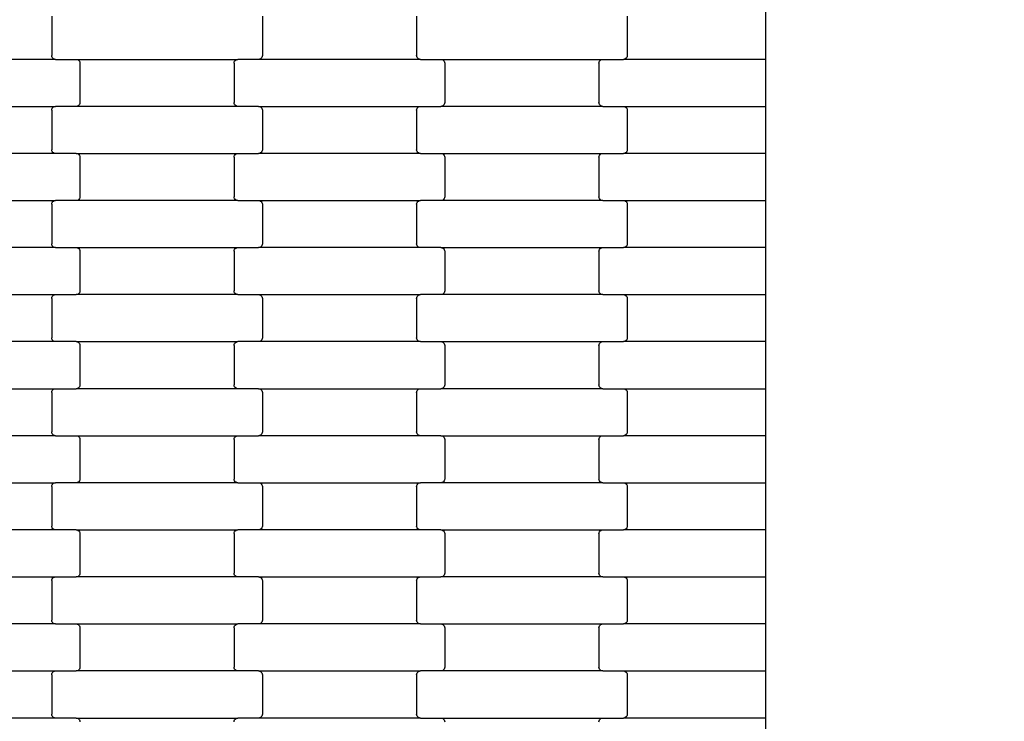
# Model space of a CAD drawing. Units: millimetres. Extents: x 1686 to 19486, y 1309 to 16109.
# Drawn here: x 11633 to 12157, y 7011 to 7384 of the extents above; entities that cross this region are included whole.
import ezdxf

# ---------------------------------------------------------------- set-up
doc = ezdxf.new("R2010")
doc.units = ezdxf.units.MM
doc.layers.add('wymiary 100 strefy', color=5, linetype='Continuous')
doc.styles.get("Standard").update_dxf_attribs({"font": 'arial.ttf'})
doc.dimstyles.new('FK_rzuty 100_STREFY', dxfattribs={"dimscale": 100, "dimtxt": 4, "dimasz": 2.5, "dimexe": 1.25, "dimexo": 0.625, "dimgap": 1, "dimtad": 1, "dimlfac": 0.001, "dimrnd": 0.01, "dimzin": 1, "dimdsep": 46, "dimtxsty": 'Standard', "dimblk": 'OBLIQUE', "dimcen": 2.5, "dimadec": 0, "dimazin": 0, "dimtfac": 1, "dimtmove": 0, "dimatfit": 3, "dimfxl": 1, "dimarcsym": 0})

# ---------------------------------------------------------------- blocks, each defined once
blk = doc.blocks.new('_Oblique')
at = {"color": 0, "linetype": 'ByBlock', "lineweight": -2}
blk.add_line((-0.5, -0.5), (0.5, 0.5), dxfattribs=at)
blk = doc.blocks.new('*D8')
at = {"layer": 'Defpoints', "color": 0, "transparency": 16777216}
for p in [(4463.73, 7381.72), (15582.7, 7381.72), (15582.7, 4140.94)]:
    blk.add_point(p, dxfattribs=at)
at = {"layer": 'wymiary 100 strefy', "color": 0, "lineweight": -2, "transparency": 16777216}
for p, q in [((4463.73, 7319.22), (4463.73, 4015.94)), ((15582.7, 7319.22), (15582.7, 4015.94)), ((4463.73, 4140.94), (15582.7, 4140.94))]:
    blk.add_line(p, q, dxfattribs=at)
at = {"layer": 'wymiary 100 strefy', "color": 0, "lineweight": -2, "transparency": 16777216, "xscale": 250, "yscale": 250, "zscale": 250, "rotation": 180}
blk.add_blockref('_Oblique', (4463.73, 4140.94), dxfattribs=at)
at = {"layer": 'wymiary 100 strefy', "color": 0, "lineweight": -2, "transparency": 16777216, "xscale": 250, "yscale": 250, "zscale": 250}
blk.add_blockref('_Oblique', (15582.7, 4140.94), dxfattribs=at)
at = {"layer": 'wymiary 100 strefy', "color": 0, "transparency": 16777216, "insert": (10023.22, 4441.9), "char_height": 400, "attachment_point": 5}
blk.add_mtext('11.12 m', dxfattribs=at)

msp = doc.modelspace()

# ---------------------------------------------------------------- linework, layer by layer
for p, q in [((12029.732, 7387.555), (12029.732, 7362.555)), ((11650.171, 7385.555), (11650.171, 7364.555)), ((11762.171, 7385.555), (11762.171, 7364.555)), ((11844.171, 7385.555), (11844.171, 7364.555)), ((11956.171, 7385.555), (11956.171, 7364.555)), ((11652.184, 7362.555), (11566.158, 7362.555)), ((11650.24, 7364.038), (11650.171, 7364.555)), ((11650.441, 7363.555), (11650.24, 7364.038)), ((11650.761, 7363.141), (11650.441, 7363.555)), ((11651.177, 7362.823), (11650.761, 7363.141)), ((11651.663, 7362.623), (11651.177, 7362.823)), ((11652.184, 7362.555), (11651.663, 7362.623)), ((11652.184, 7362.555), (11663.158, 7362.555)), ((11663.158, 7362.555), (11663.679, 7362.487)), ((11663.158, 7362.555), (11749.184, 7362.555)), ((11663.679, 7362.487), (11664.165, 7362.287)), ((11664.165, 7362.287), (11664.582, 7361.97)), ((11664.582, 7361.97), (11664.901, 7361.555)), ((11664.901, 7361.555), (11665.102, 7361.073)), ((11665.102, 7361.073), (11665.171, 7360.555)), ((11747.171, 7360.555), (11747.24, 7361.073)), ((11747.24, 7361.073), (11747.441, 7361.555)), ((11747.441, 7361.555), (11747.761, 7361.97)), ((11747.761, 7361.97), (11748.177, 7362.287)), ((11748.177, 7362.287), (11748.663, 7362.487)), ((11748.663, 7362.487), (11749.184, 7362.555)), ((11760.158, 7362.555), (11749.184, 7362.555)), ((11760.679, 7362.623), (11760.158, 7362.555)), ((11846.184, 7362.555), (11760.158, 7362.555)), ((11761.165, 7362.823), (11760.679, 7362.623)), ((11761.582, 7363.141), (11761.165, 7362.823)), ((11761.901, 7363.555), (11761.582, 7363.141)), ((11762.102, 7364.038), (11761.901, 7363.555)), ((11762.171, 7364.555), (11762.102, 7364.038)), ((11844.24, 7364.038), (11844.171, 7364.555)), ((11844.441, 7363.555), (11844.24, 7364.038)), ((11844.761, 7363.141), (11844.441, 7363.555)), ((11845.177, 7362.823), (11844.761, 7363.141)), ((11845.663, 7362.623), (11845.177, 7362.823)), ((11846.184, 7362.555), (11845.663, 7362.623)), ((11846.184, 7362.555), (11857.158, 7362.555)), ((11857.158, 7362.555), (11857.679, 7362.487)), ((11857.158, 7362.555), (11943.184, 7362.555)), ((11857.679, 7362.487), (11858.165, 7362.287)), ((11858.165, 7362.287), (11858.582, 7361.97)), ((11858.582, 7361.97), (11858.901, 7361.555)), ((11858.901, 7361.555), (11859.102, 7361.073)), ((11859.102, 7361.073), (11859.171, 7360.555)), ((11941.171, 7360.555), (11941.24, 7361.073)), ((11941.24, 7361.073), (11941.441, 7361.555)), ((11941.441, 7361.555), (11941.761, 7361.97)), ((11941.761, 7361.97), (11942.177, 7362.287)), ((11942.177, 7362.287), (11942.663, 7362.487)), ((11942.663, 7362.487), (11943.184, 7362.555)), ((11943.184, 7362.555), (11954.158, 7362.555)), ((11954.679, 7362.623), (11954.158, 7362.555)), ((12029.732, 7362.555), (11954.158, 7362.555)), ((11955.165, 7362.823), (11954.679, 7362.623)), ((11955.582, 7363.141), (11955.165, 7362.823)), ((11955.901, 7363.555), (11955.582, 7363.141)), ((11956.102, 7364.038), (11955.901, 7363.555)), ((11956.171, 7364.555), (11956.102, 7364.038)), ((12029.732, 7362.555), (12029.732, 7337.555)), ((11665.171, 7360.555), (11665.171, 7339.555)), ((11747.171, 7360.555), (11747.171, 7339.555)), ((11859.171, 7360.555), (11859.171, 7339.555)), ((11941.171, 7360.555), (11941.171, 7339.555)), ((11566.158, 7337.555), (11652.184, 7337.555)), ((11650.171, 7335.555), (11650.24, 7336.073)), ((11650.171, 7335.555), (11650.171, 7314.555)), ((11650.24, 7336.073), (11650.441, 7336.555)), ((11650.441, 7336.555), (11650.761, 7336.97)), ((11650.761, 7336.97), (11651.177, 7337.287)), ((11651.177, 7337.287), (11651.663, 7337.487)), ((11651.663, 7337.487), (11652.184, 7337.555)), ((11663.158, 7337.555), (11652.184, 7337.555)), ((11663.679, 7337.623), (11663.158, 7337.555)), ((11749.184, 7337.555), (11663.158, 7337.555)), ((11664.165, 7337.823), (11663.679, 7337.623)), ((11664.582, 7338.141), (11664.165, 7337.823)), ((11664.901, 7338.555), (11664.582, 7338.141)), ((11665.102, 7339.038), (11664.901, 7338.555)), ((11665.171, 7339.555), (11665.102, 7339.038)), ((11747.24, 7339.038), (11747.171, 7339.555)), ((11747.441, 7338.555), (11747.24, 7339.038)), ((11747.761, 7338.141), (11747.441, 7338.555)), ((11748.177, 7337.823), (11747.761, 7338.141)), ((11748.663, 7337.623), (11748.177, 7337.823)), ((11749.184, 7337.555), (11748.663, 7337.623)), ((11760.158, 7337.555), (11749.184, 7337.555)), ((11760.158, 7337.555), (11846.184, 7337.555)), ((11760.158, 7337.555), (11760.679, 7337.487)), ((11760.679, 7337.487), (11761.165, 7337.287)), ((11761.165, 7337.287), (11761.582, 7336.97)), ((11761.582, 7336.97), (11761.901, 7336.555)), ((11761.901, 7336.555), (11762.102, 7336.073)), ((11762.102, 7336.073), (11762.171, 7335.555)), ((11762.171, 7335.555), (11762.171, 7314.555)), ((11844.171, 7335.555), (11844.24, 7336.073)), ((11844.171, 7335.555), (11844.171, 7314.555)), ((11844.24, 7336.073), (11844.441, 7336.555)), ((11844.441, 7336.555), (11844.761, 7336.97)), ((11844.761, 7336.97), (11845.177, 7337.287)), ((11845.177, 7337.287), (11845.663, 7337.487)), ((11845.663, 7337.487), (11846.184, 7337.555)), ((11846.184, 7337.555), (11857.158, 7337.555)), ((11857.679, 7337.623), (11857.158, 7337.555)), ((11943.184, 7337.555), (11857.158, 7337.555)), ((11858.165, 7337.823), (11857.679, 7337.623)), ((11858.582, 7338.141), (11858.165, 7337.823)), ((11858.901, 7338.555), (11858.582, 7338.141)), ((11859.102, 7339.038), (11858.901, 7338.555)), ((11859.171, 7339.555), (11859.102, 7339.038)), ((11941.24, 7339.038), (11941.171, 7339.555)), ((11941.441, 7338.555), (11941.24, 7339.038)), ((11941.761, 7338.141), (11941.441, 7338.555)), ((11942.177, 7337.823), (11941.761, 7338.141)), ((11942.663, 7337.623), (11942.177, 7337.823)), ((11943.184, 7337.555), (11942.663, 7337.623)), ((11943.184, 7337.555), (11954.158, 7337.555)), ((11954.158, 7337.555), (11954.679, 7337.487)), ((11954.158, 7337.555), (12029.732, 7337.555)), ((11954.679, 7337.487), (11955.165, 7337.287)), ((11955.165, 7337.287), (11955.582, 7336.97)), ((11955.582, 7336.97), (11955.901, 7336.555)), ((11955.901, 7336.555), (11956.102, 7336.073)), ((11956.102, 7336.073), (11956.171, 7335.555)), ((11956.171, 7335.555), (11956.171, 7314.555)), ((12029.732, 7337.555), (12029.732, 7312.555)), ((11650.24, 7314.038), (11650.171, 7314.555)), ((11650.441, 7313.555), (11650.24, 7314.038)), ((11762.102, 7314.038), (11761.901, 7313.555)), ((11762.171, 7314.555), (11762.102, 7314.038)), ((11844.24, 7314.038), (11844.171, 7314.555)), ((11844.441, 7313.555), (11844.24, 7314.038)), ((11956.102, 7314.038), (11955.901, 7313.555)), ((11956.171, 7314.555), (11956.102, 7314.038)), ((11652.184, 7312.555), (11566.158, 7312.555)), ((11650.761, 7313.141), (11650.441, 7313.555)), ((11651.177, 7312.823), (11650.761, 7313.141)), ((11651.663, 7312.623), (11651.177, 7312.823)), ((11652.184, 7312.555), (11651.663, 7312.623)), ((11663.158, 7312.555), (11652.184, 7312.555)), ((11663.158, 7312.555), (11749.184, 7312.555)), ((11663.158, 7312.555), (11663.679, 7312.487)), ((11663.679, 7312.487), (11664.165, 7312.287)), ((11664.165, 7312.287), (11664.582, 7311.97)), ((11664.582, 7311.97), (11664.901, 7311.555)), ((11664.901, 7311.555), (11665.102, 7311.073)), ((11665.102, 7311.073), (11665.171, 7310.555)), ((11665.171, 7310.555), (11665.171, 7289.555)), ((11747.171, 7310.555), (11747.24, 7311.073)), ((11747.171, 7310.555), (11747.171, 7289.555)), ((11747.24, 7311.073), (11747.441, 7311.555)), ((11747.441, 7311.555), (11747.761, 7311.97)), ((11747.761, 7311.97), (11748.177, 7312.287)), ((11748.177, 7312.287), (11748.663, 7312.487)), ((11748.663, 7312.487), (11749.184, 7312.555)), ((11749.184, 7312.555), (11760.158, 7312.555)), ((11760.679, 7312.623), (11760.158, 7312.555)), ((11846.184, 7312.555), (11760.158, 7312.555)), ((11761.165, 7312.823), (11760.679, 7312.623)), ((11761.582, 7313.141), (11761.165, 7312.823)), ((11761.901, 7313.555), (11761.582, 7313.141)), ((11844.761, 7313.141), (11844.441, 7313.555)), ((11845.177, 7312.823), (11844.761, 7313.141)), ((11845.663, 7312.623), (11845.177, 7312.823)), ((11846.184, 7312.555), (11845.663, 7312.623)), ((11846.184, 7312.555), (11857.158, 7312.555)), ((11857.158, 7312.555), (11857.679, 7312.487)), ((11857.158, 7312.555), (11943.184, 7312.555)), ((11857.679, 7312.487), (11858.165, 7312.287)), ((11858.165, 7312.287), (11858.582, 7311.97)), ((11858.582, 7311.97), (11858.901, 7311.555)), ((11858.901, 7311.555), (11859.102, 7311.073)), ((11859.102, 7311.073), (11859.171, 7310.555)), ((11859.171, 7310.555), (11859.171, 7289.555)), ((11941.171, 7310.555), (11941.24, 7311.073)), ((11941.171, 7310.555), (11941.171, 7289.555)), ((11941.24, 7311.073), (11941.441, 7311.555)), ((11941.441, 7311.555), (11941.761, 7311.97)), ((11941.761, 7311.97), (11942.177, 7312.287)), ((11942.177, 7312.287), (11942.663, 7312.487)), ((11942.663, 7312.487), (11943.184, 7312.555)), ((11943.184, 7312.555), (11954.158, 7312.555)), ((11954.679, 7312.623), (11954.158, 7312.555)), ((12029.732, 7312.555), (11954.158, 7312.555)), ((11955.165, 7312.823), (11954.679, 7312.623)), ((11955.582, 7313.141), (11955.165, 7312.823)), ((11955.901, 7313.555), (11955.582, 7313.141)), ((12029.732, 7312.555), (12029.732, 7287.555)), ((11664.165, 7287.823), (11663.679, 7287.623)), ((11664.582, 7288.141), (11664.165, 7287.823)), ((11664.901, 7288.555), (11664.582, 7288.141)), ((11665.102, 7289.038), (11664.901, 7288.555)), ((11665.171, 7289.555), (11665.102, 7289.038)), ((11747.24, 7289.038), (11747.171, 7289.555)), ((11747.441, 7288.555), (11747.24, 7289.038)), ((11747.761, 7288.141), (11747.441, 7288.555)), ((11748.177, 7287.823), (11747.761, 7288.141)), ((11748.663, 7287.623), (11748.177, 7287.823)), ((11858.165, 7287.823), (11857.679, 7287.623)), ((11858.582, 7288.141), (11858.165, 7287.823)), ((11858.901, 7288.555), (11858.582, 7288.141)), ((11859.102, 7289.038), (11858.901, 7288.555)), ((11859.171, 7289.555), (11859.102, 7289.038)), ((11941.24, 7289.038), (11941.171, 7289.555)), ((11941.441, 7288.555), (11941.24, 7289.038)), ((11941.761, 7288.141), (11941.441, 7288.555)), ((11942.177, 7287.823), (11941.761, 7288.141)), ((11942.663, 7287.623), (11942.177, 7287.823)), ((11566.158, 7287.555), (11652.184, 7287.555)), ((11650.171, 7285.555), (11650.24, 7286.073)), ((11650.171, 7285.555), (11650.171, 7264.555)), ((11650.24, 7286.073), (11650.441, 7286.555)), ((11650.441, 7286.555), (11650.761, 7286.97)), ((11650.761, 7286.97), (11651.177, 7287.287)), ((11651.177, 7287.287), (11651.663, 7287.487)), ((11651.663, 7287.487), (11652.184, 7287.555)), ((11663.158, 7287.555), (11652.184, 7287.555)), ((11663.679, 7287.623), (11663.158, 7287.555)), ((11749.184, 7287.555), (11663.158, 7287.555)), ((11749.184, 7287.555), (11748.663, 7287.623)), ((11749.184, 7287.555), (11760.158, 7287.555)), ((11760.158, 7287.555), (11760.679, 7287.487)), ((11760.158, 7287.555), (11846.184, 7287.555)), ((11760.679, 7287.487), (11761.165, 7287.287)), ((11761.165, 7287.287), (11761.582, 7286.97)), ((11761.582, 7286.97), (11761.901, 7286.555)), ((11761.901, 7286.555), (11762.102, 7286.073)), ((11762.102, 7286.073), (11762.171, 7285.555)), ((11762.171, 7285.555), (11762.171, 7264.555)), ((11844.171, 7285.555), (11844.24, 7286.073)), ((11844.171, 7285.555), (11844.171, 7264.555)), ((11844.24, 7286.073), (11844.441, 7286.555)), ((11844.441, 7286.555), (11844.761, 7286.97)), ((11844.761, 7286.97), (11845.177, 7287.287)), ((11845.177, 7287.287), (11845.663, 7287.487)), ((11845.663, 7287.487), (11846.184, 7287.555)), ((11857.158, 7287.555), (11846.184, 7287.555)), ((11857.679, 7287.623), (11857.158, 7287.555)), ((11943.184, 7287.555), (11857.158, 7287.555)), ((11943.184, 7287.555), (11942.663, 7287.623)), ((11943.184, 7287.555), (11954.158, 7287.555)), ((11954.158, 7287.555), (11954.679, 7287.487)), ((11954.158, 7287.555), (12029.732, 7287.555)), ((11954.679, 7287.487), (11955.165, 7287.287)), ((11955.165, 7287.287), (11955.582, 7286.97)), ((11955.582, 7286.97), (11955.901, 7286.555)), ((11955.901, 7286.555), (11956.102, 7286.073)), ((11956.102, 7286.073), (11956.171, 7285.555)), ((11956.171, 7285.555), (11956.171, 7264.555)), ((12029.732, 7287.555), (12029.732, 7262.555)), ((11652.184, 7262.555), (11566.158, 7262.555)), ((11650.24, 7264.038), (11650.171, 7264.555)), ((11650.441, 7263.555), (11650.24, 7264.038)), ((11650.761, 7263.141), (11650.441, 7263.555)), ((11651.177, 7262.823), (11650.761, 7263.141)), ((11651.663, 7262.623), (11651.177, 7262.823)), ((11652.184, 7262.555), (11651.663, 7262.623)), ((11652.184, 7262.555), (11663.158, 7262.555)), ((11663.158, 7262.555), (11663.679, 7262.487)), ((11663.158, 7262.555), (11749.184, 7262.555)), ((11663.679, 7262.487), (11664.165, 7262.287)), ((11664.165, 7262.287), (11664.582, 7261.97)), ((11664.582, 7261.97), (11664.901, 7261.555)), ((11747.441, 7261.555), (11747.761, 7261.97)), ((11747.761, 7261.97), (11748.177, 7262.287)), ((11748.177, 7262.287), (11748.663, 7262.487)), ((11748.663, 7262.487), (11749.184, 7262.555)), ((11749.184, 7262.555), (11760.158, 7262.555)), ((11760.679, 7262.623), (11760.158, 7262.555)), ((11846.184, 7262.555), (11760.158, 7262.555)), ((11761.165, 7262.823), (11760.679, 7262.623)), ((11761.582, 7263.141), (11761.165, 7262.823)), ((11761.901, 7263.555), (11761.582, 7263.141)), ((11762.102, 7264.038), (11761.901, 7263.555)), ((11762.171, 7264.555), (11762.102, 7264.038)), ((11844.24, 7264.038), (11844.171, 7264.555)), ((11844.441, 7263.555), (11844.24, 7264.038)), ((11844.761, 7263.141), (11844.441, 7263.555)), ((11845.177, 7262.823), (11844.761, 7263.141)), ((11845.663, 7262.623), (11845.177, 7262.823)), ((11846.184, 7262.555), (11845.663, 7262.623)), ((11857.158, 7262.555), (11846.184, 7262.555)), ((11857.158, 7262.555), (11943.184, 7262.555)), ((11857.158, 7262.555), (11857.679, 7262.487)), ((11857.679, 7262.487), (11858.165, 7262.287)), ((11858.165, 7262.287), (11858.582, 7261.97)), ((11858.582, 7261.97), (11858.901, 7261.555)), ((11941.441, 7261.555), (11941.761, 7261.97)), ((11941.761, 7261.97), (11942.177, 7262.287)), ((11942.177, 7262.287), (11942.663, 7262.487)), ((11942.663, 7262.487), (11943.184, 7262.555)), ((11943.184, 7262.555), (11954.158, 7262.555)), ((11954.679, 7262.623), (11954.158, 7262.555)), ((12029.732, 7262.555), (11954.158, 7262.555)), ((11955.165, 7262.823), (11954.679, 7262.623)), ((11955.582, 7263.141), (11955.165, 7262.823)), ((11955.901, 7263.555), (11955.582, 7263.141)), ((11956.102, 7264.038), (11955.901, 7263.555)), ((11956.171, 7264.555), (11956.102, 7264.038)), ((12029.732, 7262.555), (12029.732, 7237.555)), ((11664.901, 7261.555), (11665.102, 7261.073)), ((11665.102, 7261.073), (11665.171, 7260.555)), ((11665.171, 7260.555), (11665.171, 7239.555)), ((11747.171, 7260.555), (11747.24, 7261.073)), ((11747.171, 7260.555), (11747.171, 7239.555)), ((11747.24, 7261.073), (11747.441, 7261.555)), ((11858.901, 7261.555), (11859.102, 7261.073)), ((11859.102, 7261.073), (11859.171, 7260.555)), ((11859.171, 7260.555), (11859.171, 7239.555)), ((11941.171, 7260.555), (11941.24, 7261.073)), ((11941.171, 7260.555), (11941.171, 7239.555)), ((11941.24, 7261.073), (11941.441, 7261.555)), ((11566.158, 7237.555), (11652.184, 7237.555)), ((11650.171, 7235.555), (11650.24, 7236.073)), ((11650.171, 7235.555), (11650.171, 7214.555)), ((11650.24, 7236.073), (11650.441, 7236.555)), ((11650.441, 7236.555), (11650.761, 7236.97)), ((11650.761, 7236.97), (11651.177, 7237.287)), ((11651.177, 7237.287), (11651.663, 7237.487)), ((11651.663, 7237.487), (11652.184, 7237.555)), ((11652.184, 7237.555), (11663.158, 7237.555)), ((11663.679, 7237.623), (11663.158, 7237.555)), ((11749.184, 7237.555), (11663.158, 7237.555)), ((11664.165, 7237.823), (11663.679, 7237.623)), ((11664.582, 7238.141), (11664.165, 7237.823)), ((11664.901, 7238.555), (11664.582, 7238.141)), ((11665.102, 7239.038), (11664.901, 7238.555)), ((11665.171, 7239.555), (11665.102, 7239.038)), ((11747.24, 7239.038), (11747.171, 7239.555)), ((11747.441, 7238.555), (11747.24, 7239.038)), ((11747.761, 7238.141), (11747.441, 7238.555)), ((11748.177, 7237.823), (11747.761, 7238.141)), ((11748.663, 7237.623), (11748.177, 7237.823)), ((11749.184, 7237.555), (11748.663, 7237.623)), ((11749.184, 7237.555), (11760.158, 7237.555)), ((11760.158, 7237.555), (11760.679, 7237.487)), ((11760.158, 7237.555), (11846.184, 7237.555)), ((11760.679, 7237.487), (11761.165, 7237.287)), ((11761.165, 7237.287), (11761.582, 7236.97)), ((11761.582, 7236.97), (11761.901, 7236.555)), ((11761.901, 7236.555), (11762.102, 7236.073)), ((11762.102, 7236.073), (11762.171, 7235.555)), ((11762.171, 7235.555), (11762.171, 7214.555)), ((11844.171, 7235.555), (11844.24, 7236.073)), ((11844.171, 7235.555), (11844.171, 7214.555)), ((11844.24, 7236.073), (11844.441, 7236.555)), ((11844.441, 7236.555), (11844.761, 7236.97)), ((11844.761, 7236.97), (11845.177, 7237.287)), ((11845.177, 7237.287), (11845.663, 7237.487)), ((11845.663, 7237.487), (11846.184, 7237.555)), ((11857.158, 7237.555), (11846.184, 7237.555)), ((11857.679, 7237.623), (11857.158, 7237.555)), ((11943.184, 7237.555), (11857.158, 7237.555)), ((11858.165, 7237.823), (11857.679, 7237.623)), ((11858.582, 7238.141), (11858.165, 7237.823)), ((11858.901, 7238.555), (11858.582, 7238.141)), ((11859.102, 7239.038), (11858.901, 7238.555)), ((11859.171, 7239.555), (11859.102, 7239.038)), ((11941.24, 7239.038), (11941.171, 7239.555)), ((11941.441, 7238.555), (11941.24, 7239.038)), ((11941.761, 7238.141), (11941.441, 7238.555)), ((11942.177, 7237.823), (11941.761, 7238.141)), ((11942.663, 7237.623), (11942.177, 7237.823)), ((11943.184, 7237.555), (11942.663, 7237.623)), ((11943.184, 7237.555), (11954.158, 7237.555)), ((11954.158, 7237.555), (11954.679, 7237.487)), ((11954.158, 7237.555), (12029.732, 7237.555)), ((11954.679, 7237.487), (11955.165, 7237.287)), ((11955.165, 7237.287), (11955.582, 7236.97)), ((11955.582, 7236.97), (11955.901, 7236.555)), ((11955.901, 7236.555), (11956.102, 7236.073)), ((11956.102, 7236.073), (11956.171, 7235.555)), ((11956.171, 7235.555), (11956.171, 7214.555)), ((12029.732, 7237.555), (12029.732, 7212.555)), ((11650.24, 7214.038), (11650.171, 7214.555)), ((11762.171, 7214.555), (11762.102, 7214.038)), ((11844.24, 7214.038), (11844.171, 7214.555)), ((11956.171, 7214.555), (11956.102, 7214.038)), ((11652.184, 7212.555), (11566.158, 7212.555)), ((11650.441, 7213.555), (11650.24, 7214.038)), ((11650.761, 7213.141), (11650.441, 7213.555)), ((11651.177, 7212.823), (11650.761, 7213.141)), ((11651.663, 7212.623), (11651.177, 7212.823)), ((11652.184, 7212.555), (11651.663, 7212.623)), ((11663.158, 7212.555), (11652.184, 7212.555)), ((11663.158, 7212.555), (11749.184, 7212.555)), ((11663.158, 7212.555), (11663.679, 7212.487)), ((11663.679, 7212.487), (11664.165, 7212.287)), ((11664.165, 7212.287), (11664.582, 7211.97)), ((11664.582, 7211.97), (11664.901, 7211.555)), ((11664.901, 7211.555), (11665.102, 7211.073)), ((11665.102, 7211.073), (11665.171, 7210.555)), ((11665.171, 7210.555), (11665.171, 7189.555)), ((11747.171, 7210.555), (11747.24, 7211.073)), ((11747.171, 7210.555), (11747.171, 7189.555)), ((11747.24, 7211.073), (11747.441, 7211.555)), ((11747.441, 7211.555), (11747.761, 7211.97)), ((11747.761, 7211.97), (11748.177, 7212.287)), ((11748.177, 7212.287), (11748.663, 7212.487)), ((11748.663, 7212.487), (11749.184, 7212.555)), ((11760.158, 7212.555), (11749.184, 7212.555)), ((11760.679, 7212.623), (11760.158, 7212.555)), ((11846.184, 7212.555), (11760.158, 7212.555)), ((11761.165, 7212.823), (11760.679, 7212.623)), ((11761.582, 7213.141), (11761.165, 7212.823)), ((11761.901, 7213.555), (11761.582, 7213.141)), ((11762.102, 7214.038), (11761.901, 7213.555)), ((11844.441, 7213.555), (11844.24, 7214.038)), ((11844.761, 7213.141), (11844.441, 7213.555)), ((11845.177, 7212.823), (11844.761, 7213.141)), ((11845.663, 7212.623), (11845.177, 7212.823)), ((11846.184, 7212.555), (11845.663, 7212.623)), ((11846.184, 7212.555), (11857.158, 7212.555)), ((11857.158, 7212.555), (11857.679, 7212.487)), ((11857.158, 7212.555), (11943.184, 7212.555)), ((11857.679, 7212.487), (11858.165, 7212.287)), ((11858.165, 7212.287), (11858.582, 7211.97)), ((11858.582, 7211.97), (11858.901, 7211.555)), ((11858.901, 7211.555), (11859.102, 7211.073)), ((11859.102, 7211.073), (11859.171, 7210.555)), ((11859.171, 7210.555), (11859.171, 7189.555)), ((11941.171, 7210.555), (11941.24, 7211.073)), ((11941.171, 7210.555), (11941.171, 7189.555)), ((11941.24, 7211.073), (11941.441, 7211.555)), ((11941.441, 7211.555), (11941.761, 7211.97)), ((11941.761, 7211.97), (11942.177, 7212.287)), ((11942.177, 7212.287), (11942.663, 7212.487)), ((11942.663, 7212.487), (11943.184, 7212.555)), ((11943.184, 7212.555), (11954.158, 7212.555)), ((11954.679, 7212.623), (11954.158, 7212.555)), ((12029.732, 7212.555), (11954.158, 7212.555)), ((11955.165, 7212.823), (11954.679, 7212.623)), ((11955.582, 7213.141), (11955.165, 7212.823)), ((11955.901, 7213.555), (11955.582, 7213.141)), ((11956.102, 7214.038), (11955.901, 7213.555)), ((12029.732, 7212.555), (12029.732, 7187.555)), ((11664.901, 7188.555), (11664.582, 7188.141)), ((11665.102, 7189.038), (11664.901, 7188.555)), ((11665.171, 7189.555), (11665.102, 7189.038)), ((11747.24, 7189.038), (11747.171, 7189.555)), ((11747.441, 7188.555), (11747.24, 7189.038)), ((11747.761, 7188.141), (11747.441, 7188.555)), ((11858.901, 7188.555), (11858.582, 7188.141)), ((11859.102, 7189.038), (11858.901, 7188.555)), ((11859.171, 7189.555), (11859.102, 7189.038)), ((11941.24, 7189.038), (11941.171, 7189.555)), ((11941.441, 7188.555), (11941.24, 7189.038)), ((11941.761, 7188.141), (11941.441, 7188.555)), ((11566.158, 7187.555), (11652.184, 7187.555)), ((11650.171, 7185.555), (11650.24, 7186.073)), ((11650.171, 7185.555), (11650.171, 7164.555)), ((11650.24, 7186.073), (11650.441, 7186.555)), ((11650.441, 7186.555), (11650.761, 7186.97)), ((11650.761, 7186.97), (11651.177, 7187.287)), ((11651.177, 7187.287), (11651.663, 7187.487)), ((11651.663, 7187.487), (11652.184, 7187.555)), ((11652.184, 7187.555), (11663.158, 7187.555)), ((11663.679, 7187.623), (11663.158, 7187.555)), ((11749.184, 7187.555), (11663.158, 7187.555)), ((11664.165, 7187.823), (11663.679, 7187.623)), ((11664.582, 7188.141), (11664.165, 7187.823)), ((11748.177, 7187.823), (11747.761, 7188.141)), ((11748.663, 7187.623), (11748.177, 7187.823)), ((11749.184, 7187.555), (11748.663, 7187.623)), ((11760.158, 7187.555), (11749.184, 7187.555)), ((11760.158, 7187.555), (11846.184, 7187.555)), ((11760.158, 7187.555), (11760.679, 7187.487)), ((11760.679, 7187.487), (11761.165, 7187.287)), ((11761.165, 7187.287), (11761.582, 7186.97)), ((11761.582, 7186.97), (11761.901, 7186.555)), ((11761.901, 7186.555), (11762.102, 7186.073)), ((11762.102, 7186.073), (11762.171, 7185.555)), ((11762.171, 7185.555), (11762.171, 7164.555)), ((11844.171, 7185.555), (11844.24, 7186.073)), ((11844.171, 7185.555), (11844.171, 7164.555)), ((11844.24, 7186.073), (11844.441, 7186.555)), ((11844.441, 7186.555), (11844.761, 7186.97)), ((11844.761, 7186.97), (11845.177, 7187.287)), ((11845.177, 7187.287), (11845.663, 7187.487)), ((11845.663, 7187.487), (11846.184, 7187.555)), ((11846.184, 7187.555), (11857.158, 7187.555)), ((11857.679, 7187.623), (11857.158, 7187.555)), ((11943.184, 7187.555), (11857.158, 7187.555)), ((11858.165, 7187.823), (11857.679, 7187.623)), ((11858.582, 7188.141), (11858.165, 7187.823)), ((11942.177, 7187.823), (11941.761, 7188.141)), ((11942.663, 7187.623), (11942.177, 7187.823)), ((11943.184, 7187.555), (11942.663, 7187.623)), ((11943.184, 7187.555), (11954.158, 7187.555)), ((11954.158, 7187.555), (11954.679, 7187.487)), ((11954.158, 7187.555), (12029.732, 7187.555)), ((11954.679, 7187.487), (11955.165, 7187.287)), ((11955.165, 7187.287), (11955.582, 7186.97)), ((11955.582, 7186.97), (11955.901, 7186.555)), ((11955.901, 7186.555), (11956.102, 7186.073)), ((11956.102, 7186.073), (11956.171, 7185.555)), ((11956.171, 7185.555), (11956.171, 7164.555)), ((12029.732, 7187.555), (12029.732, 7162.555)), ((11652.184, 7162.555), (11566.158, 7162.555)), ((11650.24, 7164.038), (11650.171, 7164.555)), ((11650.441, 7163.555), (11650.24, 7164.038)), ((11650.761, 7163.141), (11650.441, 7163.555)), ((11651.177, 7162.823), (11650.761, 7163.141)), ((11651.663, 7162.623), (11651.177, 7162.823)), ((11652.184, 7162.555), (11651.663, 7162.623)), ((11652.184, 7162.555), (11663.158, 7162.555)), ((11663.158, 7162.555), (11663.679, 7162.487)), ((11663.158, 7162.555), (11749.184, 7162.555)), ((11663.679, 7162.487), (11664.165, 7162.287)), ((11664.165, 7162.287), (11664.582, 7161.97)), ((11747.761, 7161.97), (11748.177, 7162.287)), ((11748.177, 7162.287), (11748.663, 7162.487)), ((11748.663, 7162.487), (11749.184, 7162.555)), ((11749.184, 7162.555), (11760.158, 7162.555)), ((11760.679, 7162.623), (11760.158, 7162.555)), ((11846.184, 7162.555), (11760.158, 7162.555)), ((11761.165, 7162.823), (11760.679, 7162.623)), ((11761.582, 7163.141), (11761.165, 7162.823)), ((11761.901, 7163.555), (11761.582, 7163.141)), ((11762.102, 7164.038), (11761.901, 7163.555)), ((11762.171, 7164.555), (11762.102, 7164.038)), ((11844.24, 7164.038), (11844.171, 7164.555)), ((11844.441, 7163.555), (11844.24, 7164.038)), ((11844.761, 7163.141), (11844.441, 7163.555)), ((11845.177, 7162.823), (11844.761, 7163.141)), ((11845.663, 7162.623), (11845.177, 7162.823)), ((11846.184, 7162.555), (11845.663, 7162.623)), ((11857.158, 7162.555), (11846.184, 7162.555)), ((11857.158, 7162.555), (11943.184, 7162.555)), ((11857.158, 7162.555), (11857.679, 7162.487)), ((11857.679, 7162.487), (11858.165, 7162.287)), ((11858.165, 7162.287), (11858.582, 7161.97)), ((11941.761, 7161.97), (11942.177, 7162.287)), ((11942.177, 7162.287), (11942.663, 7162.487)), ((11942.663, 7162.487), (11943.184, 7162.555)), ((11943.184, 7162.555), (11954.158, 7162.555)), ((11954.679, 7162.623), (11954.158, 7162.555)), ((12029.732, 7162.555), (11954.158, 7162.555)), ((11955.165, 7162.823), (11954.679, 7162.623)), ((11955.582, 7163.141), (11955.165, 7162.823)), ((11955.901, 7163.555), (11955.582, 7163.141)), ((11956.102, 7164.038), (11955.901, 7163.555)), ((11956.171, 7164.555), (11956.102, 7164.038)), ((12029.732, 7162.555), (12029.732, 7137.555)), ((11664.582, 7161.97), (11664.901, 7161.555)), ((11664.901, 7161.555), (11665.102, 7161.073)), ((11665.102, 7161.073), (11665.171, 7160.555)), ((11665.171, 7160.555), (11665.171, 7139.555)), ((11747.171, 7160.555), (11747.24, 7161.073)), ((11747.171, 7160.555), (11747.171, 7139.555)), ((11747.24, 7161.073), (11747.441, 7161.555)), ((11747.441, 7161.555), (11747.761, 7161.97)), ((11858.582, 7161.97), (11858.901, 7161.555)), ((11858.901, 7161.555), (11859.102, 7161.073)), ((11859.102, 7161.073), (11859.171, 7160.555)), ((11859.171, 7160.555), (11859.171, 7139.555)), ((11941.171, 7160.555), (11941.24, 7161.073)), ((11941.171, 7160.555), (11941.171, 7139.555)), ((11941.24, 7161.073), (11941.441, 7161.555)), ((11941.441, 7161.555), (11941.761, 7161.97)), ((11566.158, 7137.555), (11652.184, 7137.555)), ((11650.171, 7135.555), (11650.24, 7136.073)), ((11650.24, 7136.073), (11650.441, 7136.555)), ((11650.441, 7136.555), (11650.761, 7136.97)), ((11650.761, 7136.97), (11651.177, 7137.287)), ((11651.177, 7137.287), (11651.663, 7137.487)), ((11651.663, 7137.487), (11652.184, 7137.555)), ((11663.158, 7137.555), (11652.184, 7137.555)), ((11663.679, 7137.623), (11663.158, 7137.555)), ((11749.184, 7137.555), (11663.158, 7137.555)), ((11664.165, 7137.823), (11663.679, 7137.623)), ((11664.582, 7138.141), (11664.165, 7137.823)), ((11664.901, 7138.555), (11664.582, 7138.141)), ((11665.102, 7139.038), (11664.901, 7138.555)), ((11665.171, 7139.555), (11665.102, 7139.038)), ((11747.24, 7139.038), (11747.171, 7139.555)), ((11747.441, 7138.555), (11747.24, 7139.038)), ((11747.761, 7138.141), (11747.441, 7138.555)), ((11748.177, 7137.823), (11747.761, 7138.141)), ((11748.663, 7137.623), (11748.177, 7137.823)), ((11749.184, 7137.555), (11748.663, 7137.623)), ((11749.184, 7137.555), (11760.158, 7137.555)), ((11760.158, 7137.555), (11760.679, 7137.487)), ((11760.158, 7137.555), (11846.184, 7137.555)), ((11760.679, 7137.487), (11761.165, 7137.287)), ((11761.165, 7137.287), (11761.582, 7136.97)), ((11761.582, 7136.97), (11761.901, 7136.555)), ((11761.901, 7136.555), (11762.102, 7136.073)), ((11762.102, 7136.073), (11762.171, 7135.555)), ((11844.171, 7135.555), (11844.24, 7136.073)), ((11844.24, 7136.073), (11844.441, 7136.555)), ((11844.441, 7136.555), (11844.761, 7136.97)), ((11844.761, 7136.97), (11845.177, 7137.287)), ((11845.177, 7137.287), (11845.663, 7137.487)), ((11845.663, 7137.487), (11846.184, 7137.555)), ((11857.158, 7137.555), (11846.184, 7137.555)), ((11857.679, 7137.623), (11857.158, 7137.555)), ((11943.184, 7137.555), (11857.158, 7137.555)), ((11858.165, 7137.823), (11857.679, 7137.623)), ((11858.582, 7138.141), (11858.165, 7137.823)), ((11858.901, 7138.555), (11858.582, 7138.141)), ((11859.102, 7139.038), (11858.901, 7138.555)), ((11859.171, 7139.555), (11859.102, 7139.038)), ((11941.24, 7139.038), (11941.171, 7139.555)), ((11941.441, 7138.555), (11941.24, 7139.038)), ((11941.761, 7138.141), (11941.441, 7138.555)), ((11942.177, 7137.823), (11941.761, 7138.141)), ((11942.663, 7137.623), (11942.177, 7137.823)), ((11943.184, 7137.555), (11942.663, 7137.623)), ((11943.184, 7137.555), (11954.158, 7137.555)), ((11954.158, 7137.555), (11954.679, 7137.487)), ((11954.158, 7137.555), (12029.732, 7137.555)), ((11954.679, 7137.487), (11955.165, 7137.287)), ((11955.165, 7137.287), (11955.582, 7136.97)), ((11955.582, 7136.97), (11955.901, 7136.555)), ((11955.901, 7136.555), (11956.102, 7136.073)), ((11956.102, 7136.073), (11956.171, 7135.555)), ((12029.732, 7137.555), (12029.732, 7112.555)), ((11650.171, 7135.555), (11650.171, 7114.555)), ((11762.171, 7135.555), (11762.171, 7114.555)), ((11844.171, 7135.555), (11844.171, 7114.555)), ((11956.171, 7135.555), (11956.171, 7114.555)), ((11652.184, 7112.555), (11566.158, 7112.555)), ((11650.24, 7114.038), (11650.171, 7114.555)), ((11650.441, 7113.555), (11650.24, 7114.038)), ((11650.761, 7113.141), (11650.441, 7113.555)), ((11651.177, 7112.823), (11650.761, 7113.141)), ((11651.663, 7112.623), (11651.177, 7112.823)), ((11652.184, 7112.555), (11651.663, 7112.623)), ((11663.158, 7112.555), (11652.184, 7112.555)), ((11663.158, 7112.555), (11749.184, 7112.555)), ((11663.158, 7112.555), (11663.679, 7112.487)), ((11663.679, 7112.487), (11664.165, 7112.287)), ((11664.165, 7112.287), (11664.582, 7111.97)), ((11664.582, 7111.97), (11664.901, 7111.555)), ((11664.901, 7111.555), (11665.102, 7111.073)), ((11665.102, 7111.073), (11665.171, 7110.555)), ((11665.171, 7110.555), (11665.171, 7089.555)), ((11747.171, 7110.555), (11747.24, 7111.073)), ((11747.171, 7110.555), (11747.171, 7089.555)), ((11747.24, 7111.073), (11747.441, 7111.555)), ((11747.441, 7111.555), (11747.761, 7111.97)), ((11747.761, 7111.97), (11748.177, 7112.287)), ((11748.177, 7112.287), (11748.663, 7112.487)), ((11748.663, 7112.487), (11749.184, 7112.555)), ((11760.158, 7112.555), (11749.184, 7112.555)), ((11760.679, 7112.623), (11760.158, 7112.555)), ((11846.184, 7112.555), (11760.158, 7112.555)), ((11761.165, 7112.823), (11760.679, 7112.623)), ((11761.582, 7113.141), (11761.165, 7112.823)), ((11761.901, 7113.555), (11761.582, 7113.141)), ((11762.102, 7114.038), (11761.901, 7113.555)), ((11762.171, 7114.555), (11762.102, 7114.038)), ((11844.24, 7114.038), (11844.171, 7114.555)), ((11844.441, 7113.555), (11844.24, 7114.038)), ((11844.761, 7113.141), (11844.441, 7113.555)), ((11845.177, 7112.823), (11844.761, 7113.141)), ((11845.663, 7112.623), (11845.177, 7112.823)), ((11846.184, 7112.555), (11845.663, 7112.623)), ((11857.158, 7112.555), (11846.184, 7112.555)), ((11857.158, 7112.555), (11943.184, 7112.555)), ((11857.158, 7112.555), (11857.679, 7112.487)), ((11857.679, 7112.487), (11858.165, 7112.287)), ((11858.165, 7112.287), (11858.582, 7111.97)), ((11858.582, 7111.97), (11858.901, 7111.555)), ((11858.901, 7111.555), (11859.102, 7111.073)), ((11859.102, 7111.073), (11859.171, 7110.555)), ((11859.171, 7110.555), (11859.171, 7089.555)), ((11941.171, 7110.555), (11941.24, 7111.073)), ((11941.171, 7110.555), (11941.171, 7089.555)), ((11941.24, 7111.073), (11941.441, 7111.555)), ((11941.441, 7111.555), (11941.761, 7111.97)), ((11941.761, 7111.97), (11942.177, 7112.287)), ((11942.177, 7112.287), (11942.663, 7112.487)), ((11942.663, 7112.487), (11943.184, 7112.555)), ((11943.184, 7112.555), (11954.158, 7112.555)), ((11954.679, 7112.623), (11954.158, 7112.555)), ((12029.732, 7112.555), (11954.158, 7112.555)), ((11955.165, 7112.823), (11954.679, 7112.623)), ((11955.582, 7113.141), (11955.165, 7112.823)), ((11955.901, 7113.555), (11955.582, 7113.141)), ((11956.102, 7114.038), (11955.901, 7113.555)), ((11956.171, 7114.555), (11956.102, 7114.038)), ((12029.732, 7112.555), (12029.732, 7087.555)), ((11665.102, 7089.038), (11664.901, 7088.555)), ((11665.171, 7089.555), (11665.102, 7089.038)), ((11747.24, 7089.038), (11747.171, 7089.555)), ((11747.441, 7088.555), (11747.24, 7089.038)), ((11859.102, 7089.038), (11858.901, 7088.555)), ((11859.171, 7089.555), (11859.102, 7089.038)), ((11941.24, 7089.038), (11941.171, 7089.555)), ((11941.441, 7088.555), (11941.24, 7089.038)), ((11566.158, 7087.555), (11652.184, 7087.555)), ((11650.171, 7085.555), (11650.24, 7086.073)), ((11650.171, 7085.555), (11650.171, 7064.555)), ((11650.24, 7086.073), (11650.441, 7086.555)), ((11650.441, 7086.555), (11650.761, 7086.97)), ((11650.761, 7086.97), (11651.177, 7087.287)), ((11651.177, 7087.287), (11651.663, 7087.487)), ((11651.663, 7087.487), (11652.184, 7087.555)), ((11652.184, 7087.555), (11663.158, 7087.555)), ((11663.679, 7087.623), (11663.158, 7087.555)), ((11749.184, 7087.555), (11663.158, 7087.555)), ((11664.165, 7087.823), (11663.679, 7087.623)), ((11664.582, 7088.141), (11664.165, 7087.823)), ((11664.901, 7088.555), (11664.582, 7088.141)), ((11747.761, 7088.141), (11747.441, 7088.555)), ((11748.177, 7087.823), (11747.761, 7088.141)), ((11748.663, 7087.623), (11748.177, 7087.823)), ((11749.184, 7087.555), (11748.663, 7087.623)), ((11760.158, 7087.555), (11749.184, 7087.555)), ((11760.158, 7087.555), (11846.184, 7087.555)), ((11760.158, 7087.555), (11760.679, 7087.487)), ((11760.679, 7087.487), (11761.165, 7087.287)), ((11761.165, 7087.287), (11761.582, 7086.97)), ((11761.582, 7086.97), (11761.901, 7086.555)), ((11761.901, 7086.555), (11762.102, 7086.073)), ((11762.102, 7086.073), (11762.171, 7085.555)), ((11762.171, 7085.555), (11762.171, 7064.555)), ((11844.171, 7085.555), (11844.24, 7086.073)), ((11844.171, 7085.555), (11844.171, 7064.555)), ((11844.24, 7086.073), (11844.441, 7086.555)), ((11844.441, 7086.555), (11844.761, 7086.97)), ((11844.761, 7086.97), (11845.177, 7087.287)), ((11845.177, 7087.287), (11845.663, 7087.487)), ((11845.663, 7087.487), (11846.184, 7087.555)), ((11846.184, 7087.555), (11857.158, 7087.555)), ((11857.679, 7087.623), (11857.158, 7087.555)), ((11943.184, 7087.555), (11857.158, 7087.555)), ((11858.165, 7087.823), (11857.679, 7087.623)), ((11858.582, 7088.141), (11858.165, 7087.823)), ((11858.901, 7088.555), (11858.582, 7088.141)), ((11941.761, 7088.141), (11941.441, 7088.555)), ((11942.177, 7087.823), (11941.761, 7088.141)), ((11942.663, 7087.623), (11942.177, 7087.823)), ((11943.184, 7087.555), (11942.663, 7087.623)), ((11943.184, 7087.555), (11954.158, 7087.555)), ((11954.158, 7087.555), (11954.679, 7087.487)), ((11954.158, 7087.555), (12029.732, 7087.555)), ((11954.679, 7087.487), (11955.165, 7087.287)), ((11955.165, 7087.287), (11955.582, 7086.97)), ((11955.582, 7086.97), (11955.901, 7086.555)), ((11955.901, 7086.555), (11956.102, 7086.073)), ((11956.102, 7086.073), (11956.171, 7085.555)), ((11956.171, 7085.555), (11956.171, 7064.555)), ((12029.732, 7087.555), (12029.732, 7062.555)), ((11650.24, 7064.038), (11650.171, 7064.555)), ((11650.441, 7063.555), (11650.24, 7064.038)), ((11650.761, 7063.141), (11650.441, 7063.555)), ((11651.177, 7062.823), (11650.761, 7063.141)), ((11651.663, 7062.623), (11651.177, 7062.823)), ((11652.184, 7062.555), (11651.663, 7062.623)), ((11760.679, 7062.623), (11760.158, 7062.555)), ((11761.165, 7062.823), (11760.679, 7062.623)), ((11761.582, 7063.141), (11761.165, 7062.823)), ((11761.901, 7063.555), (11761.582, 7063.141)), ((11762.102, 7064.038), (11761.901, 7063.555)), ((11762.171, 7064.555), (11762.102, 7064.038)), ((11844.24, 7064.038), (11844.171, 7064.555)), ((11844.441, 7063.555), (11844.24, 7064.038)), ((11844.761, 7063.141), (11844.441, 7063.555)), ((11845.177, 7062.823), (11844.761, 7063.141)), ((11845.663, 7062.623), (11845.177, 7062.823)), ((11846.184, 7062.555), (11845.663, 7062.623)), ((11954.679, 7062.623), (11954.158, 7062.555)), ((11955.165, 7062.823), (11954.679, 7062.623)), ((11955.582, 7063.141), (11955.165, 7062.823)), ((11955.901, 7063.555), (11955.582, 7063.141)), ((11956.102, 7064.038), (11955.901, 7063.555)), ((11956.171, 7064.555), (11956.102, 7064.038)), ((11652.184, 7062.555), (11566.158, 7062.555)), ((11652.184, 7062.555), (11663.158, 7062.555)), ((11663.158, 7062.555), (11663.679, 7062.487)), ((11663.158, 7062.555), (11749.184, 7062.555)), ((11663.679, 7062.487), (11664.165, 7062.287)), ((11664.165, 7062.287), (11664.582, 7061.97)), ((11664.582, 7061.97), (11664.901, 7061.555)), ((11664.901, 7061.555), (11665.102, 7061.073)), ((11665.102, 7061.073), (11665.171, 7060.555)), ((11665.171, 7060.555), (11665.171, 7039.555)), ((11747.171, 7060.555), (11747.24, 7061.073)), ((11747.171, 7060.555), (11747.171, 7039.555)), ((11747.24, 7061.073), (11747.441, 7061.555)), ((11747.441, 7061.555), (11747.761, 7061.97)), ((11747.761, 7061.97), (11748.177, 7062.287)), ((11748.177, 7062.287), (11748.663, 7062.487)), ((11748.663, 7062.487), (11749.184, 7062.555)), ((11760.158, 7062.555), (11749.184, 7062.555)), ((11846.184, 7062.555), (11760.158, 7062.555)), ((11846.184, 7062.555), (11857.158, 7062.555)), ((11857.158, 7062.555), (11857.679, 7062.487)), ((11857.158, 7062.555), (11943.184, 7062.555)), ((11857.679, 7062.487), (11858.165, 7062.287)), ((11858.165, 7062.287), (11858.582, 7061.97)), ((11858.582, 7061.97), (11858.901, 7061.555)), ((11858.901, 7061.555), (11859.102, 7061.073)), ((11859.102, 7061.073), (11859.171, 7060.555)), ((11859.171, 7060.555), (11859.171, 7039.555)), ((11941.171, 7060.555), (11941.24, 7061.073)), ((11941.171, 7060.555), (11941.171, 7039.555)), ((11941.24, 7061.073), (11941.441, 7061.555)), ((11941.441, 7061.555), (11941.761, 7061.97)), ((11941.761, 7061.97), (11942.177, 7062.287)), ((11942.177, 7062.287), (11942.663, 7062.487)), ((11942.663, 7062.487), (11943.184, 7062.555)), ((11943.184, 7062.555), (11954.158, 7062.555)), ((12029.732, 7062.555), (11954.158, 7062.555)), ((12029.732, 7062.555), (12029.732, 7037.555)), ((11566.158, 7037.555), (11652.184, 7037.555)), ((11650.24, 7036.073), (11650.441, 7036.555)), ((11650.441, 7036.555), (11650.761, 7036.97)), ((11650.761, 7036.97), (11651.177, 7037.287)), ((11651.177, 7037.287), (11651.663, 7037.487)), ((11651.663, 7037.487), (11652.184, 7037.555)), ((11652.184, 7037.555), (11663.158, 7037.555)), ((11663.679, 7037.623), (11663.158, 7037.555)), ((11749.184, 7037.555), (11663.158, 7037.555)), ((11664.165, 7037.823), (11663.679, 7037.623)), ((11664.582, 7038.141), (11664.165, 7037.823)), ((11664.901, 7038.555), (11664.582, 7038.141)), ((11665.102, 7039.038), (11664.901, 7038.555)), ((11665.171, 7039.555), (11665.102, 7039.038)), ((11747.24, 7039.038), (11747.171, 7039.555)), ((11747.441, 7038.555), (11747.24, 7039.038)), ((11747.761, 7038.141), (11747.441, 7038.555)), ((11748.177, 7037.823), (11747.761, 7038.141)), ((11748.663, 7037.623), (11748.177, 7037.823)), ((11749.184, 7037.555), (11748.663, 7037.623)), ((11760.158, 7037.555), (11749.184, 7037.555)), ((11760.158, 7037.555), (11846.184, 7037.555)), ((11760.158, 7037.555), (11760.679, 7037.487)), ((11760.679, 7037.487), (11761.165, 7037.287)), ((11761.165, 7037.287), (11761.582, 7036.97)), ((11761.582, 7036.97), (11761.901, 7036.555)), ((11761.901, 7036.555), (11762.102, 7036.073)), ((11844.24, 7036.073), (11844.441, 7036.555)), ((11844.441, 7036.555), (11844.761, 7036.97)), ((11844.761, 7036.97), (11845.177, 7037.287)), ((11845.177, 7037.287), (11845.663, 7037.487)), ((11845.663, 7037.487), (11846.184, 7037.555)), ((11857.158, 7037.555), (11846.184, 7037.555)), ((11857.679, 7037.623), (11857.158, 7037.555)), ((11943.184, 7037.555), (11857.158, 7037.555)), ((11858.165, 7037.823), (11857.679, 7037.623)), ((11858.582, 7038.141), (11858.165, 7037.823)), ((11858.901, 7038.555), (11858.582, 7038.141)), ((11859.102, 7039.038), (11858.901, 7038.555)), ((11859.171, 7039.555), (11859.102, 7039.038)), ((11941.24, 7039.038), (11941.171, 7039.555)), ((11941.441, 7038.555), (11941.24, 7039.038)), ((11941.761, 7038.141), (11941.441, 7038.555)), ((11942.177, 7037.823), (11941.761, 7038.141)), ((11942.663, 7037.623), (11942.177, 7037.823)), ((11943.184, 7037.555), (11942.663, 7037.623)), ((11943.184, 7037.555), (11954.158, 7037.555)), ((11954.158, 7037.555), (11954.679, 7037.487)), ((11954.158, 7037.555), (12029.732, 7037.555)), ((11954.679, 7037.487), (11955.165, 7037.287)), ((11955.165, 7037.287), (11955.582, 7036.97)), ((11955.582, 7036.97), (11955.901, 7036.555)), ((11955.901, 7036.555), (11956.102, 7036.073)), ((12029.732, 7037.555), (12029.732, 7012.555)), ((11650.171, 7035.555), (11650.24, 7036.073)), ((11650.171, 7035.555), (11650.171, 7014.555)), ((11762.102, 7036.073), (11762.171, 7035.555)), ((11762.171, 7035.555), (11762.171, 7014.555)), ((11844.171, 7035.555), (11844.24, 7036.073)), ((11844.171, 7035.555), (11844.171, 7014.555)), ((11956.102, 7036.073), (11956.171, 7035.555)), ((11956.171, 7035.555), (11956.171, 7014.555)), ((11652.184, 7012.555), (11566.158, 7012.555)), ((11650.24, 7014.038), (11650.171, 7014.555)), ((11650.441, 7013.555), (11650.24, 7014.038)), ((11650.761, 7013.141), (11650.441, 7013.555)), ((11651.177, 7012.823), (11650.761, 7013.141)), ((11651.663, 7012.623), (11651.177, 7012.823)), ((11652.184, 7012.555), (11651.663, 7012.623)), ((11663.158, 7012.555), (11652.184, 7012.555)), ((11663.158, 7012.555), (11749.184, 7012.555)), ((11663.158, 7012.555), (11663.679, 7012.487)), ((11663.679, 7012.487), (11664.165, 7012.287)), ((11664.165, 7012.287), (11664.582, 7011.97)), ((11664.582, 7011.97), (11664.901, 7011.555)), ((11664.901, 7011.555), (11665.102, 7011.073)), ((11665.102, 7011.073), (11665.171, 7010.555)), ((11747.171, 7010.555), (11747.24, 7011.073)), ((11747.24, 7011.073), (11747.441, 7011.555)), ((11747.441, 7011.555), (11747.761, 7011.97)), ((11747.761, 7011.97), (11748.177, 7012.287)), ((11748.177, 7012.287), (11748.663, 7012.487)), ((11748.663, 7012.487), (11749.184, 7012.555)), ((11760.158, 7012.555), (11749.184, 7012.555)), ((11760.679, 7012.623), (11760.158, 7012.555)), ((11846.184, 7012.555), (11760.158, 7012.555)), ((11761.165, 7012.823), (11760.679, 7012.623)), ((11761.582, 7013.141), (11761.165, 7012.823)), ((11761.901, 7013.555), (11761.582, 7013.141)), ((11762.102, 7014.038), (11761.901, 7013.555)), ((11762.171, 7014.555), (11762.102, 7014.038)), ((11844.24, 7014.038), (11844.171, 7014.555)), ((11844.441, 7013.555), (11844.24, 7014.038)), ((11844.761, 7013.141), (11844.441, 7013.555)), ((11845.177, 7012.823), (11844.761, 7013.141)), ((11845.663, 7012.623), (11845.177, 7012.823)), ((11846.184, 7012.555), (11845.663, 7012.623)), ((11846.184, 7012.555), (11857.158, 7012.555)), ((11857.158, 7012.555), (11857.679, 7012.487)), ((11857.158, 7012.555), (11943.184, 7012.555)), ((11857.679, 7012.487), (11858.165, 7012.287)), ((11858.165, 7012.287), (11858.582, 7011.97)), ((11858.582, 7011.97), (11858.901, 7011.555)), ((11858.901, 7011.555), (11859.102, 7011.073)), ((11859.102, 7011.073), (11859.171, 7010.555)), ((11941.171, 7010.555), (11941.24, 7011.073)), ((11941.24, 7011.073), (11941.441, 7011.555)), ((11941.441, 7011.555), (11941.761, 7011.97)), ((11941.761, 7011.97), (11942.177, 7012.287)), ((11942.177, 7012.287), (11942.663, 7012.487)), ((11942.663, 7012.487), (11943.184, 7012.555)), ((11943.184, 7012.555), (11954.158, 7012.555)), ((11954.679, 7012.623), (11954.158, 7012.555)), ((12029.732, 7012.555), (11954.158, 7012.555)), ((11955.165, 7012.823), (11954.679, 7012.623)), ((11955.582, 7013.141), (11955.165, 7012.823)), ((11955.901, 7013.555), (11955.582, 7013.141)), ((11956.102, 7014.038), (11955.901, 7013.555)), ((11956.171, 7014.555), (11956.102, 7014.038)), ((12029.732, 7012.555), (12029.732, 6987.555))]:
    msp.add_line(p, q)

# ---------------------------------------------------------------- dimensions: what is measured, and where the dimension line sits
at = {"layer": 'wymiary 100 strefy'}
dim = msp.add_linear_dim(base=(15582.702, 4140.942), p1=(4463.732, 7381.72), p2=(15582.702, 7381.72), dimstyle='FK_rzuty 100_STREFY', override={"dimpost": ' m'}, dxfattribs=at)
dim.commit()
dim.dimension.update_dxf_attribs({"geometry": '*D8', "text_midpoint": (10023.217, 4441.897)})

doc.saveas('drawing.dxf')
